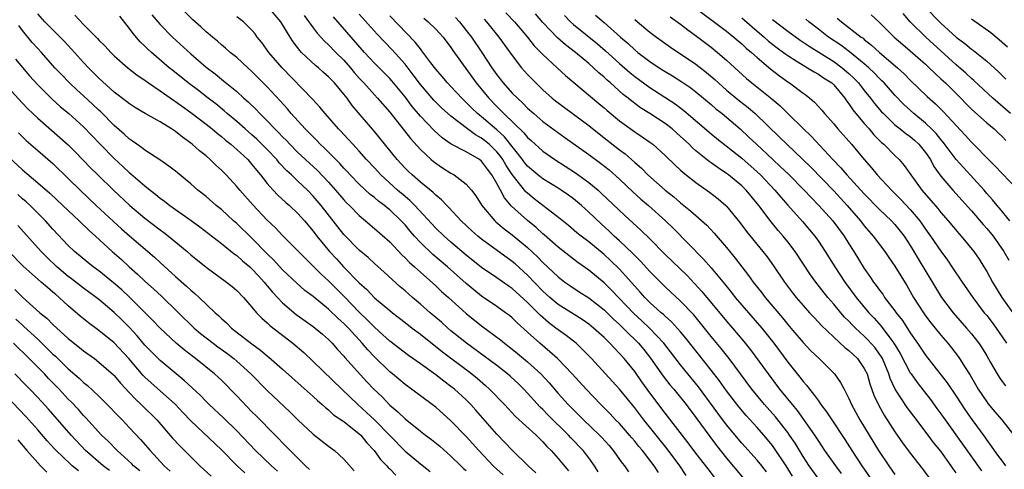
# Model space of a CAD drawing. Units: inches. Extents: x 2634000 to 2637000, y 1479000 to 1482000.
# Drawn here: x 2634671 to 2634799, y 1479117 to 1479175 of the extents above; entities that cross this region are included whole.
import ezdxf

# ---------------------------------------------------------------- set-up
doc = ezdxf.new("R2010")
doc.units = ezdxf.units.IN
doc.header["$MEASUREMENT"] = 0
doc.layers.add('LD26341479_2ft', color=6, linetype='Continuous')

msp = doc.modelspace()

# ---------------------------------------------------------------- linework, layer by layer
at = {"layer": 'LD26341479_2ft'}
for points, elevation in [([(2634754.11, 1479116.11), (2634753.56, 1479117), (2634753, 1479117.74), (2634752.01, 1479119), (2634751.54, 1479119.54), (2634751, 1479120.23), (2634750.64, 1479120.64), (2634750.34, 1479121), (2634749, 1479122.51), (2634748.51, 1479123), (2634747.78, 1479123.78), (2634746.56, 1479125), (2634744.68, 1479127), (2634742.84, 1479129), (2634740.9, 1479131), (2634739.91, 1479131.91), (2634738.62, 1479133), (2634737, 1479134.47), (2634735.66, 1479135.66), (2634735, 1479136.33), (2634734.63, 1479136.63), (2634734.14, 1479137), (2634733, 1479137.81), (2634731, 1479139.17), (2634729.98, 1479139.98), (2634729, 1479140.8), (2634726.55, 1479143), (2634724.62, 1479144.62), (2634723, 1479146.17), (2634722.24, 1479147), (2634721.66, 1479147.66), (2634721, 1479148.47), (2634720.51, 1479149), (2634719, 1479150.44), (2634718.68, 1479150.68), (2634718.3, 1479151), (2634717.55, 1479151.55), (2634717, 1479152.03), (2634716.44, 1479152.44), (2634715, 1479153.8), (2634713.82, 1479155), (2634713.43, 1479155.43), (2634713, 1479155.87), (2634712.47, 1479156.47), (2634710.49, 1479158.49), (2634709.92, 1479159), (2634709.47, 1479159.47), (2634707.94, 1479161), (2634706.14, 1479163), (2634705.62, 1479163.62), (2634704.67, 1479164.67), (2634703, 1479166.51), (2634701, 1479168.51), (2634700.44, 1479169), (2634699, 1479170.32), (2634698.15, 1479171), (2634697.55, 1479171.55), (2634697, 1479172), (2634696.48, 1479172.48), (2634695.82, 1479173), (2634695, 1479173.69), (2634694.33, 1479174.33), (2634693.26, 1479175.26), (2634691, 1479177.52)], 9230), ([(2634738.08, 1479116.08), (2634737.08, 1479117), (2634735, 1479119.05), (2634734.05, 1479120.06), (2634733, 1479121.13), (2634730.26, 1479124.26), (2634729.59, 1479125), (2634729, 1479125.6), (2634727.47, 1479127), (2634727, 1479127.38), (2634726.06, 1479128.06), (2634725, 1479128.9), (2634723, 1479130.34), (2634721.43, 1479131.43), (2634719, 1479133.27), (2634718.11, 1479134.11), (2634717, 1479135.09), (2634716.07, 1479136.07), (2634715, 1479137.08), (2634713.07, 1479139.07), (2634711, 1479141.15), (2634710.04, 1479142.04), (2634709, 1479143.09), (2634708.02, 1479144.02), (2634705, 1479147.09), (2634704.08, 1479148.08), (2634703, 1479149.09), (2634701.09, 1479151.09), (2634699.4, 1479153), (2634699, 1479153.49), (2634697.62, 1479155), (2634697, 1479155.63), (2634696.28, 1479156.28), (2634695.55, 1479157), (2634695, 1479157.47), (2634694.14, 1479158.14), (2634693.2, 1479159), (2634693, 1479159.15), (2634691.91, 1479159.91), (2634691, 1479160.66), (2634690.49, 1479161), (2634689, 1479161.93), (2634687.03, 1479163.03), (2634685.77, 1479163.77), (2634685, 1479164.26), (2634684.6, 1479164.6), (2634683, 1479165.82), (2634681, 1479167.63), (2634679.64, 1479169), (2634679, 1479169.68), (2634677.43, 1479171.43), (2634676.46, 1479172.46), (2634673.94, 1479175), (2634673, 1479176.05)], 9238), ([(2634761.83, 1479115), (2634760.59, 1479116.59), (2634759, 1479118.65), (2634758, 1479120), (2634755, 1479123.88), (2634753, 1479126.53), (2634751.95, 1479127.95), (2634751, 1479129.3), (2634749.61, 1479131), (2634749, 1479131.69), (2634748.35, 1479132.35), (2634747.76, 1479133), (2634747, 1479133.74), (2634745.63, 1479135), (2634745, 1479135.51), (2634744.12, 1479136.12), (2634741, 1479138.09), (2634739.91, 1479139), (2634739, 1479139.81), (2634737, 1479141.88), (2634735.37, 1479143.37), (2634735, 1479143.69), (2634731, 1479146.61), (2634730.52, 1479147), (2634729.71, 1479147.71), (2634728.34, 1479149), (2634726.74, 1479150.74), (2634726.46, 1479151), (2634725.76, 1479151.76), (2634725, 1479152.36), (2634724.69, 1479152.69), (2634723, 1479154.05), (2634721.91, 1479155), (2634721.44, 1479155.44), (2634721, 1479155.89), (2634719.97, 1479157), (2634717, 1479160.68), (2634714.08, 1479164.08), (2634713.42, 1479165), (2634713, 1479165.54), (2634711.78, 1479167), (2634711, 1479167.81), (2634710.36, 1479168.36), (2634709.67, 1479169), (2634709.3, 1479169.3), (2634707.49, 1479171), (2634707.25, 1479171.25), (2634706.37, 1479172.37), (2634705.98, 1479173), (2634704.79, 1479175), (2634703.05, 1479177)], 9226), ([(2634771.64, 1479115.64), (2634770.79, 1479117), (2634769.28, 1479119.28), (2634769, 1479119.64), (2634767.86, 1479121), (2634767, 1479121.99), (2634765.57, 1479123.57), (2634764.65, 1479124.65), (2634763, 1479126.78), (2634762.08, 1479128.08), (2634761, 1479129.48), (2634757.69, 1479133.69), (2634757, 1479134.49), (2634755.81, 1479135.81), (2634755, 1479136.53), (2634754.77, 1479136.77), (2634754.48, 1479137), (2634753, 1479138.34), (2634752.33, 1479139), (2634751.7, 1479139.7), (2634751, 1479140.45), (2634749.82, 1479141.82), (2634749, 1479142.69), (2634747.83, 1479143.83), (2634747, 1479144.58), (2634745, 1479146.25), (2634744.01, 1479147), (2634743.45, 1479147.45), (2634742.37, 1479148.37), (2634741.25, 1479149.25), (2634739, 1479150.98), (2634737.87, 1479151.87), (2634737, 1479152.59), (2634736.79, 1479152.79), (2634735, 1479155.05), (2634734.22, 1479156.22), (2634733.76, 1479157), (2634733.45, 1479157.45), (2634733, 1479158), (2634731.98, 1479159), (2634731, 1479159.81), (2634730.22, 1479160.22), (2634729.17, 1479161), (2634727, 1479162.67), (2634725.76, 1479163.76), (2634724.74, 1479164.74), (2634723, 1479166.79), (2634722.08, 1479168.08), (2634721, 1479169.44), (2634719.31, 1479171.31), (2634717.37, 1479173.37), (2634715, 1479176.01)], 9220), ([(2634734.18, 1479176.18), (2634735.3, 1479175), (2634737.01, 1479173), (2634737.87, 1479171.87), (2634738.73, 1479171), (2634739, 1479170.71), (2634740.89, 1479169), (2634741.98, 1479167.98), (2634746.33, 1479164.33), (2634747, 1479163.76), (2634747.39, 1479163.39), (2634749, 1479162.05), (2634751, 1479160.62), (2634751.99, 1479159.99), (2634753, 1479159.29), (2634753.39, 1479159), (2634755, 1479157.54), (2634756.28, 1479156.28), (2634757, 1479155.63), (2634757.32, 1479155.32), (2634759, 1479154), (2634760.76, 1479152.76), (2634761.89, 1479151.89), (2634762.9, 1479151), (2634763, 1479150.9), (2634764.76, 1479148.76), (2634765.61, 1479147.61), (2634767.73, 1479145), (2634768.29, 1479144.29), (2634769.13, 1479143.13), (2634770.58, 1479141), (2634771.61, 1479139.61), (2634772.1, 1479139), (2634773, 1479137.95), (2634773.85, 1479137), (2634774.4, 1479136.4), (2634775, 1479135.78), (2634775.37, 1479135.37), (2634777, 1479133.81), (2634778.46, 1479132.46), (2634779, 1479132.05), (2634779.53, 1479131.53), (2634780.11, 1479131), (2634781, 1479129.73), (2634781.37, 1479129), (2634781.73, 1479127.73), (2634782.25, 1479126.25), (2634782.88, 1479124.88), (2634783.6, 1479123.6), (2634784, 1479123), (2634785, 1479121.44), (2634786, 1479120), (2634787, 1479118.64), (2634788.62, 1479116.62), (2634789.8, 1479115)], 9210), ([(2634793, 1479116.1), (2634792.62, 1479116.62), (2634792.37, 1479117), (2634791, 1479118.92), (2634790.06, 1479120.06), (2634789.36, 1479121), (2634787.47, 1479123.47), (2634786.62, 1479124.62), (2634785.03, 1479127.03), (2634784.39, 1479128.39), (2634784.21, 1479129), (2634783.37, 1479131), (2634783.24, 1479131.24), (2634783, 1479131.59), (2634782.4, 1479132.4), (2634781.46, 1479133.46), (2634781, 1479133.93), (2634779.83, 1479135), (2634779.42, 1479135.42), (2634779, 1479135.88), (2634778.43, 1479136.43), (2634777.94, 1479137), (2634777, 1479138.13), (2634776.23, 1479139), (2634774.66, 1479141), (2634773.96, 1479141.96), (2634771.95, 1479145), (2634771, 1479146.26), (2634770.41, 1479147), (2634769.75, 1479147.75), (2634768.85, 1479148.85), (2634767.22, 1479151), (2634765.57, 1479153), (2634765, 1479153.56), (2634763.27, 1479155), (2634763, 1479155.2), (2634761.9, 1479155.9), (2634761, 1479156.57), (2634760.74, 1479156.74), (2634759, 1479158.16), (2634758.54, 1479158.54), (2634758.12, 1479159), (2634757, 1479160.03), (2634756.48, 1479160.48), (2634755.9, 1479161), (2634755, 1479161.71), (2634753, 1479163.03), (2634751.77, 1479163.77), (2634750.61, 1479164.61), (2634750.17, 1479165), (2634749.51, 1479165.51), (2634747.86, 1479167), (2634747.39, 1479167.39), (2634747, 1479167.77), (2634746.32, 1479168.32), (2634745.63, 1479169), (2634745, 1479169.55), (2634743.26, 1479171), (2634741.97, 1479171.97), (2634740.9, 1479172.9), (2634739, 1479174.89), (2634738.02, 1479176.02)], 9208), ([(2634758.88, 1479176.88), (2634763, 1479173.78), (2634763.96, 1479173), (2634764.51, 1479172.51), (2634765, 1479172.11), (2634765.57, 1479171.57), (2634766.25, 1479171), (2634767, 1479170.31), (2634768.8, 1479168.8), (2634769.93, 1479167.93), (2634771, 1479167.15), (2634771.24, 1479167), (2634773, 1479165.66), (2634773.39, 1479165.39), (2634773.88, 1479165), (2634774.49, 1479164.49), (2634775.45, 1479163.45), (2634775.82, 1479163), (2634777, 1479161.67), (2634777.56, 1479161), (2634779.34, 1479159), (2634780.99, 1479157), (2634781.93, 1479155.93), (2634782.67, 1479155), (2634784.54, 1479153), (2634785.79, 1479151.79), (2634787, 1479150.49), (2634788.24, 1479149), (2634789, 1479147.91), (2634789.67, 1479147), (2634791, 1479145.03), (2634791.85, 1479143.85), (2634792.44, 1479143), (2634793.78, 1479141), (2634795.16, 1479139), (2634796.68, 1479137), (2634797, 1479136.62), (2634797.7, 1479135.7), (2634798.54, 1479134.54), (2634799.59, 1479133)], 9198), ([(2634800.12, 1479163), (2634797.8, 1479165), (2634795.31, 1479167.31), (2634795, 1479167.57), (2634794.28, 1479168.28), (2634793, 1479169.38), (2634791, 1479171.18), (2634789.06, 1479173), (2634787.01, 1479175.01), (2634786.06, 1479176.06)], 9186), ([(2634788.93, 1479176.93), (2634791, 1479174.8), (2634793, 1479172.98), (2634794.14, 1479172.14), (2634795, 1479171.43), (2634795.25, 1479171.25), (2634797, 1479169.84), (2634798.49, 1479168.49), (2634799.5, 1479167.5)], 9184), ([(2634677.85, 1479175.85), (2634679, 1479174.62), (2634680.82, 1479172.82), (2634681, 1479172.6), (2634681.81, 1479171.81), (2634682.54, 1479171), (2634683, 1479170.55), (2634684.77, 1479169), (2634686.02, 1479168.02), (2634687, 1479167.37), (2634687.5, 1479167), (2634689, 1479165.99), (2634690.75, 1479164.75), (2634691, 1479164.6), (2634691.91, 1479163.91), (2634693, 1479163.16), (2634695, 1479161.63), (2634695.8, 1479161), (2634696.44, 1479160.44), (2634697, 1479160.02), (2634697.54, 1479159.54), (2634698.23, 1479159), (2634699, 1479158.32), (2634700.44, 1479157), (2634701, 1479156.37), (2634701.6, 1479155.6), (2634702.13, 1479155), (2634703, 1479153.89), (2634703.78, 1479153), (2634704.37, 1479152.37), (2634705.41, 1479151.41), (2634705.89, 1479151), (2634707, 1479149.97), (2634707.87, 1479149), (2634709, 1479147.66), (2634709.49, 1479147), (2634711.14, 1479145), (2634712.02, 1479144.02), (2634712.97, 1479143), (2634715, 1479140.92), (2634716.01, 1479140.01), (2634717, 1479138.94), (2634719, 1479137.27), (2634719.34, 1479137), (2634721, 1479135.73), (2634721.93, 1479135), (2634723, 1479134.2), (2634725.88, 1479131.88), (2634729.31, 1479129.31), (2634729.72, 1479129), (2634730.43, 1479128.43), (2634731.5, 1479127.5), (2634732.05, 1479127), (2634733.97, 1479125), (2634735.44, 1479123.44), (2634738.12, 1479121), (2634738.56, 1479120.56), (2634739, 1479120.15), (2634739.54, 1479119.54), (2634740.07, 1479119), (2634741, 1479117.95), (2634741.42, 1479117.42), (2634742.35, 1479116.35)], 9236), ([(2634746.23, 1479116.23), (2634745.74, 1479117), (2634745, 1479118.04), (2634744.27, 1479119), (2634742.67, 1479120.67), (2634742.37, 1479121), (2634739.66, 1479123.66), (2634739, 1479124.35), (2634738.66, 1479124.66), (2634737, 1479126.51), (2634736.53, 1479127), (2634735.76, 1479127.76), (2634734.72, 1479128.72), (2634734.4, 1479129), (2634733, 1479130.1), (2634731.34, 1479131.34), (2634729.03, 1479133), (2634727, 1479134.64), (2634726.57, 1479135), (2634725.75, 1479135.75), (2634724.28, 1479137), (2634723, 1479138.13), (2634721.97, 1479139), (2634721, 1479139.87), (2634720.38, 1479140.38), (2634718.29, 1479142.29), (2634717, 1479143.44), (2634716.19, 1479144.19), (2634715, 1479145.16), (2634713, 1479147.2), (2634710.05, 1479151), (2634709, 1479152.24), (2634708.24, 1479153), (2634707, 1479154.19), (2634706.15, 1479155), (2634705.54, 1479155.54), (2634704.57, 1479156.57), (2634704.24, 1479157), (2634703, 1479158.31), (2634701.65, 1479159.65), (2634701, 1479160.23), (2634700.1, 1479161), (2634699, 1479161.97), (2634697.76, 1479163), (2634697.36, 1479163.36), (2634696.26, 1479164.26), (2634695.29, 1479165), (2634694.01, 1479166.01), (2634692.68, 1479167), (2634690.64, 1479168.64), (2634690.19, 1479169), (2634687.85, 1479171), (2634687.4, 1479171.4), (2634687, 1479171.83), (2634686.39, 1479172.39), (2634685.46, 1479173.46), (2634685, 1479174.13), (2634683.72, 1479175.72)], 9234), ([(2634687.9, 1479175.9), (2634688.68, 1479175), (2634689, 1479174.63), (2634690.61, 1479173), (2634693, 1479170.79), (2634695, 1479169.08), (2634696.18, 1479168.18), (2634697, 1479167.51), (2634697.29, 1479167.29), (2634699, 1479165.87), (2634699.95, 1479165), (2634700.52, 1479164.52), (2634701.53, 1479163.53), (2634702.03, 1479163), (2634703, 1479162.07), (2634704, 1479161), (2634704.51, 1479160.51), (2634705, 1479159.97), (2634705.49, 1479159.49), (2634705.93, 1479159), (2634707, 1479157.94), (2634709.56, 1479155.56), (2634711, 1479154.03), (2634711.93, 1479153), (2634713, 1479151.75), (2634713.36, 1479151.36), (2634713.74, 1479151), (2634715, 1479149.68), (2634715.83, 1479149), (2634717, 1479148.01), (2634719, 1479146.25), (2634720.57, 1479144.57), (2634721, 1479144.18), (2634721.57, 1479143.57), (2634722.22, 1479143), (2634723, 1479142.28), (2634725, 1479140.52), (2634725.78, 1479139.78), (2634726.67, 1479139), (2634729, 1479136.9), (2634731, 1479135.27), (2634733.45, 1479133.45), (2634733.99, 1479133), (2634734.57, 1479132.57), (2634735.69, 1479131.69), (2634737, 1479130.6), (2634738.73, 1479129), (2634739.82, 1479127.82), (2634741, 1479126.45), (2634742.32, 1479125), (2634743, 1479124.31), (2634743.67, 1479123.67), (2634744.32, 1479123), (2634746.42, 1479121), (2634746.7, 1479120.7), (2634747.65, 1479119.65), (2634748.21, 1479119), (2634749.36, 1479117.36), (2634749.66, 1479117), (2634750.2, 1479116.2)], 9232), ([(2634757.74, 1479115.74), (2634756.88, 1479117), (2634755.23, 1479119.23), (2634752.2, 1479123), (2634751, 1479124.59), (2634749, 1479127.03), (2634745.37, 1479131), (2634744.2, 1479132.2), (2634743.34, 1479133), (2634743, 1479133.27), (2634742.03, 1479134.03), (2634741, 1479134.76), (2634740.71, 1479135), (2634739.73, 1479135.73), (2634738.66, 1479136.66), (2634738.35, 1479137), (2634737, 1479138.34), (2634735, 1479140.15), (2634734.49, 1479140.49), (2634733, 1479141.55), (2634731, 1479142.92), (2634729, 1479144.53), (2634727, 1479146.21), (2634726.09, 1479147), (2634725, 1479148.05), (2634722.26, 1479151), (2634721.64, 1479151.64), (2634721, 1479152.16), (2634720.01, 1479153), (2634717.82, 1479155), (2634717, 1479155.91), (2634715.98, 1479157), (2634715, 1479158.11), (2634714.17, 1479159), (2634713.62, 1479159.62), (2634713, 1479160.26), (2634712.65, 1479160.65), (2634712.3, 1479161), (2634710.56, 1479163), (2634709.86, 1479163.86), (2634708.9, 1479164.9), (2634704.94, 1479169), (2634703.19, 1479171), (2634702.28, 1479172.28), (2634701.68, 1479173), (2634701.4, 1479173.4), (2634701, 1479173.89), (2634699.88, 1479175), (2634699, 1479175.65)], 9228), ([(2634707.81, 1479175.81), (2634709, 1479174.19), (2634709.51, 1479173.51), (2634710.48, 1479172.47), (2634711, 1479172), (2634711.97, 1479171), (2634713, 1479169.98), (2634713.85, 1479169), (2634714.37, 1479168.37), (2634715, 1479167.65), (2634715.6, 1479167), (2634717, 1479165.44), (2634717.42, 1479165), (2634719, 1479163.17), (2634721.73, 1479159.73), (2634723, 1479158.33), (2634724.42, 1479157), (2634724.73, 1479156.73), (2634725, 1479156.52), (2634725.91, 1479155.91), (2634727, 1479155.23), (2634727.42, 1479155), (2634729, 1479153.79), (2634729.68, 1479153), (2634730.26, 1479152.26), (2634731.05, 1479151), (2634732.72, 1479149), (2634732.87, 1479148.87), (2634733.95, 1479147.95), (2634735, 1479147.17), (2634737, 1479145.53), (2634738.3, 1479144.3), (2634739, 1479143.57), (2634741, 1479141.68), (2634741.89, 1479141), (2634742.54, 1479140.54), (2634743.74, 1479139.74), (2634745, 1479138.92), (2634747, 1479137.36), (2634748.2, 1479136.2), (2634749, 1479135.48), (2634749.49, 1479135), (2634750.23, 1479134.23), (2634751, 1479133.51), (2634751.51, 1479133), (2634752.18, 1479132.18), (2634753.06, 1479131.06), (2634754.71, 1479128.71), (2634755.6, 1479127.6), (2634756.1, 1479127), (2634757.73, 1479125), (2634759, 1479123.31), (2634760.81, 1479120.81), (2634761.67, 1479119.67), (2634763, 1479118), (2634765.54, 1479115)], 9224), ([(2634768.21, 1479116.21), (2634767.61, 1479117), (2634767, 1479117.74), (2634765, 1479119.96), (2634763, 1479122.36), (2634761.86, 1479123.86), (2634759.32, 1479127.33), (2634757.94, 1479129), (2634757, 1479130.18), (2634754.83, 1479133), (2634753, 1479134.93), (2634751.94, 1479135.95), (2634750.9, 1479136.9), (2634747.96, 1479139.96), (2634747, 1479140.9), (2634745, 1479142.55), (2634743.57, 1479143.57), (2634743, 1479144), (2634741, 1479145.55), (2634739.17, 1479147.17), (2634739, 1479147.31), (2634738.12, 1479148.12), (2634737, 1479149.03), (2634734.92, 1479150.92), (2634734, 1479152), (2634733.48, 1479153), (2634733, 1479153.88), (2634732.34, 1479155), (2634731.75, 1479155.75), (2634731, 1479156.78), (2634730.71, 1479157), (2634729, 1479157.99), (2634727.03, 1479159.03), (2634725.85, 1479159.85), (2634724.8, 1479160.8), (2634723, 1479162.66), (2634721.92, 1479163.92), (2634721, 1479165.19), (2634719.28, 1479167.28), (2634719, 1479167.59), (2634717, 1479169.57), (2634715.71, 1479171), (2634711.65, 1479175.65)], 9222), ([(2634776.7, 1479113), (2634773.81, 1479117), (2634773, 1479118.22), (2634771.95, 1479119.95), (2634771.24, 1479121), (2634771, 1479121.34), (2634769.39, 1479123.39), (2634767.98, 1479125), (2634766.32, 1479127), (2634763.34, 1479131), (2634762.31, 1479132.31), (2634761, 1479133.9), (2634759.62, 1479135.62), (2634758.71, 1479136.71), (2634757, 1479138.52), (2634755, 1479140.38), (2634754.36, 1479141), (2634753, 1479142.37), (2634751.75, 1479143.75), (2634751, 1479144.48), (2634750.75, 1479144.75), (2634749, 1479146.39), (2634748.32, 1479147), (2634747.65, 1479147.65), (2634746.6, 1479148.6), (2634745, 1479150.15), (2634744.05, 1479151), (2634743, 1479151.88), (2634742.35, 1479152.35), (2634741.4, 1479153), (2634741, 1479153.25), (2634739, 1479154.47), (2634738.34, 1479155), (2634737, 1479156.14), (2634736.62, 1479156.62), (2634736.34, 1479157), (2634733.98, 1479159.98), (2634733, 1479160.87), (2634731, 1479162.58), (2634730.47, 1479163), (2634729.72, 1479163.72), (2634729, 1479164.47), (2634728.43, 1479165), (2634727, 1479166.54), (2634726.55, 1479167), (2634725.84, 1479167.84), (2634725, 1479168.8), (2634724.37, 1479169.63), (2634723.21, 1479171.21), (2634723, 1479171.45), (2634722.33, 1479172.33), (2634719, 1479175.78)], 9218), ([(2634723.45, 1479175.45), (2634724, 1479175), (2634725, 1479174.03), (2634725.96, 1479173), (2634727, 1479171.65), (2634727.26, 1479171.26), (2634730.3, 1479167), (2634731.93, 1479165), (2634733, 1479163.91), (2634733.47, 1479163.47), (2634733.91, 1479163), (2634736.5, 1479160.5), (2634737, 1479159.86), (2634737.47, 1479159.47), (2634739, 1479158.08), (2634740.58, 1479157), (2634743.28, 1479155.28), (2634745, 1479154.02), (2634746.21, 1479153), (2634746.63, 1479152.63), (2634749.7, 1479149.7), (2634751.8, 1479147.8), (2634753, 1479146.63), (2634755, 1479144.6), (2634757.84, 1479141.84), (2634758.82, 1479140.82), (2634759.77, 1479139.77), (2634763, 1479135.88), (2634763.77, 1479135), (2634765.25, 1479133.25), (2634766.13, 1479132.13), (2634768.42, 1479129), (2634769.94, 1479127), (2634771.56, 1479125), (2634772.22, 1479124.22), (2634773.06, 1479123.06), (2634774.5, 1479121), (2634775, 1479120.21), (2634775.82, 1479119), (2634777.23, 1479117), (2634777.98, 1479115.98)], 9216), ([(2634727.58, 1479175.57), (2634728.1, 1479175), (2634729, 1479173.87), (2634729.68, 1479173), (2634731.05, 1479171), (2634732.35, 1479169), (2634733, 1479168.07), (2634733.82, 1479167), (2634735, 1479165.68), (2634735.67, 1479165), (2634736.37, 1479164.37), (2634737, 1479163.72), (2634737.81, 1479163), (2634739, 1479161.98), (2634741.89, 1479159.89), (2634745, 1479157.66), (2634746.54, 1479156.54), (2634747.65, 1479155.65), (2634749, 1479154.46), (2634750.78, 1479152.78), (2634751.82, 1479151.82), (2634752.79, 1479151), (2634755.01, 1479149), (2634756.02, 1479148.02), (2634760.01, 1479144.01), (2634761, 1479142.86), (2634762.75, 1479140.75), (2634763.64, 1479139.64), (2634764.13, 1479139), (2634765, 1479137.98), (2634767.6, 1479135), (2634769.16, 1479133), (2634771, 1479130.52), (2634772.57, 1479128.57), (2634773, 1479128), (2634773.48, 1479127.48), (2634773.84, 1479127), (2634774.38, 1479126.38), (2634775, 1479125.47), (2634775.34, 1479125), (2634776.07, 1479124.07), (2634776.75, 1479123), (2634778.45, 1479120.45), (2634779.37, 1479119), (2634780.69, 1479117), (2634782.05, 1479115)], 9214), ([(2634731.33, 1479175.33), (2634731.64, 1479175), (2634733.27, 1479173), (2634735, 1479170.57), (2634736.2, 1479169), (2634737, 1479168.09), (2634738.07, 1479167), (2634739, 1479166.11), (2634740.24, 1479165), (2634740.66, 1479164.66), (2634745, 1479161.43), (2634746.34, 1479160.34), (2634749, 1479158.28), (2634749.75, 1479157.75), (2634751, 1479156.62), (2634751.88, 1479155.88), (2634752.72, 1479155), (2634754.98, 1479153), (2634756.12, 1479152.12), (2634757, 1479151.36), (2634758.31, 1479150.31), (2634760.42, 1479148.42), (2634761.39, 1479147.39), (2634763, 1479145.5), (2634764.13, 1479144.13), (2634765.87, 1479141.87), (2634766.48, 1479141), (2634767.6, 1479139.6), (2634768.04, 1479139), (2634770.32, 1479136.32), (2634771, 1479135.48), (2634771.42, 1479135), (2634773, 1479133.12), (2634774.03, 1479132.03), (2634775.11, 1479131), (2634777, 1479129.12), (2634777.11, 1479129), (2634777.89, 1479127.89), (2634778.35, 1479127), (2634779, 1479125.78), (2634779.34, 1479125), (2634780.43, 1479123), (2634781.62, 1479121), (2634782.86, 1479119), (2634784.2, 1479117), (2634785, 1479115.85)], 9212), ([(2634741.82, 1479175.82), (2634742.62, 1479175), (2634743, 1479174.66), (2634746.13, 1479172.13), (2634747.2, 1479171.2), (2634749, 1479169.55), (2634750.37, 1479168.37), (2634751, 1479167.85), (2634753, 1479166.41), (2634756.29, 1479164.28), (2634757.42, 1479163.42), (2634761, 1479160.35), (2634761.74, 1479159.74), (2634765, 1479157.17), (2634767, 1479155.41), (2634767.44, 1479155), (2634769.33, 1479153), (2634770.08, 1479152.08), (2634771, 1479151.04), (2634772.92, 1479148.92), (2634773.84, 1479147.84), (2634774.52, 1479147), (2634775, 1479146.33), (2634775.9, 1479145), (2634777.17, 1479143), (2634778.46, 1479141), (2634779.93, 1479139), (2634781.59, 1479137), (2634782.28, 1479136.28), (2634783.22, 1479135.22), (2634784.47, 1479133.53), (2634784.88, 1479133), (2634785.67, 1479131.67), (2634787, 1479129.16), (2634787.11, 1479129), (2634787.9, 1479127.9), (2634789.65, 1479125.65), (2634790.49, 1479124.49), (2634791, 1479123.8), (2634791.55, 1479123), (2634793.84, 1479119.84), (2634796.33, 1479116.33)], 9206), ([(2634745.86, 1479175.86), (2634747, 1479174.9), (2634749.15, 1479173), (2634750.15, 1479172.15), (2634751, 1479171.35), (2634751.43, 1479171), (2634753, 1479169.82), (2634754.21, 1479169), (2634755, 1479168.5), (2634755.94, 1479167.94), (2634757.17, 1479167.17), (2634758.35, 1479166.35), (2634759, 1479165.86), (2634761, 1479164.17), (2634761.62, 1479163.62), (2634762.42, 1479163), (2634764.78, 1479161), (2634765.93, 1479159.93), (2634766.9, 1479159), (2634769.04, 1479157), (2634770.07, 1479156.07), (2634771.09, 1479155.09), (2634773.15, 1479153), (2634774.04, 1479152.04), (2634775.08, 1479151), (2634776.87, 1479149), (2634778.35, 1479147), (2634779, 1479145.98), (2634779.65, 1479145), (2634781, 1479142.79), (2634781.74, 1479141.74), (2634782.21, 1479141), (2634782.56, 1479140.56), (2634783, 1479139.93), (2634783.4, 1479139.4), (2634783.66, 1479139), (2634785, 1479137.23), (2634785.16, 1479137), (2634785.97, 1479135.97), (2634787, 1479134.35), (2634787.95, 1479133), (2634789, 1479131.44), (2634790.08, 1479130.08), (2634791.82, 1479127.82), (2634793, 1479126.08), (2634794.21, 1479124.21), (2634795.03, 1479123.03), (2634796.73, 1479120.73), (2634797, 1479120.34), (2634797.57, 1479119.57), (2634797.96, 1479119), (2634798.41, 1479118.41), (2634799, 1479117.6), (2634799.47, 1479117)], 9204), ([(2634751, 1479175.29), (2634751.37, 1479175), (2634753, 1479173.66), (2634753.87, 1479173), (2634755.69, 1479171.69), (2634759, 1479169.44), (2634760.38, 1479168.38), (2634761.46, 1479167.46), (2634761.93, 1479167), (2634763, 1479166.06), (2634764.68, 1479164.68), (2634765.81, 1479163.81), (2634766.74, 1479163), (2634769.94, 1479159.94), (2634770.87, 1479159), (2634774.02, 1479156.01), (2634777, 1479152.92), (2634778.77, 1479151), (2634780.49, 1479149), (2634781, 1479148.33), (2634782.16, 1479147), (2634783.67, 1479145), (2634784.2, 1479144.2), (2634785, 1479143.06), (2634786.54, 1479140.54), (2634787.45, 1479139), (2634788.73, 1479137), (2634789, 1479136.61), (2634789.69, 1479135.69), (2634791, 1479134.06), (2634791.9, 1479133), (2634792.39, 1479132.39), (2634793.26, 1479131.26), (2634793.44, 1479131), (2634794.16, 1479129.84), (2634794.82, 1479128.82), (2634795.88, 1479127), (2634797, 1479125.35), (2634797.15, 1479125.15), (2634798.07, 1479124.07), (2634798.95, 1479123), (2634800.53, 1479121)], 9202), ([(2634755.64, 1479175.64), (2634757, 1479174.67), (2634757.94, 1479173.94), (2634759.25, 1479173), (2634761, 1479171.66), (2634761.84, 1479171), (2634763, 1479170), (2634765.6, 1479167.6), (2634766.32, 1479167), (2634768.92, 1479164.92), (2634770.01, 1479164.01), (2634771.03, 1479163.03), (2634773.06, 1479161), (2634774.05, 1479160.05), (2634776.91, 1479157), (2634777.94, 1479155.94), (2634778.73, 1479155), (2634781, 1479152.51), (2634783, 1479150.47), (2634784.55, 1479149), (2634785, 1479148.51), (2634786.19, 1479147), (2634787, 1479145.78), (2634787.48, 1479145), (2634788.04, 1479144.04), (2634790.29, 1479140.29), (2634791.09, 1479139), (2634792.6, 1479137), (2634794.35, 1479135), (2634795, 1479134.24), (2634795.97, 1479133), (2634796.38, 1479132.38), (2634797, 1479131.36), (2634797.51, 1479130.49), (2634798.35, 1479129), (2634798.6, 1479128.6), (2634799, 1479128.03), (2634799.44, 1479127.44)], 9200), ([(2634765, 1479175.52), (2634766.33, 1479174.33), (2634767.9, 1479173), (2634768.48, 1479172.48), (2634769.6, 1479171.6), (2634770.44, 1479171), (2634770.75, 1479170.75), (2634771, 1479170.58), (2634772.1, 1479169.9), (2634773, 1479169.32), (2634773.58, 1479169), (2634774.45, 1479168.45), (2634775, 1479168.15), (2634775.67, 1479167.67), (2634776.74, 1479167), (2634777, 1479166.76), (2634778.47, 1479165), (2634778.68, 1479164.68), (2634779, 1479164.29), (2634779.51, 1479163.51), (2634781, 1479161.72), (2634781.64, 1479161), (2634782.25, 1479160.25), (2634783.25, 1479159.25), (2634783.56, 1479159), (2634785, 1479157.52), (2634785.54, 1479157), (2634786.22, 1479156.22), (2634788.52, 1479153), (2634790.59, 1479150.59), (2634791, 1479150.07), (2634791.95, 1479149), (2634793.34, 1479147.34), (2634793.66, 1479147), (2634795.29, 1479145), (2634795.99, 1479143.99), (2634796.62, 1479143), (2634797, 1479142.37), (2634797.75, 1479141), (2634798.99, 1479139), (2634800.4, 1479137)], 9196), ([(2634769, 1479175.28), (2634771, 1479173.75), (2634772.6, 1479172.6), (2634773, 1479172.34), (2634773.79, 1479171.79), (2634777, 1479169.81), (2634778.13, 1479169), (2634779, 1479168.25), (2634779.64, 1479167.64), (2634780.23, 1479167), (2634781, 1479166.01), (2634781.83, 1479165), (2634782.34, 1479164.34), (2634783.25, 1479163.25), (2634783.49, 1479163), (2634785, 1479161.55), (2634785.7, 1479161), (2634786.41, 1479160.41), (2634787, 1479160), (2634787.54, 1479159.54), (2634788.12, 1479159), (2634789, 1479157.92), (2634789.63, 1479157), (2634790.1, 1479156.1), (2634791, 1479154.84), (2634792.58, 1479153), (2634795, 1479150.29), (2634796.52, 1479148.52), (2634797, 1479147.99), (2634797.46, 1479147.46), (2634797.82, 1479147), (2634799.25, 1479145), (2634799.87, 1479143.87)], 9194), ([(2634800, 1479149), (2634798.67, 1479150.67), (2634798.37, 1479151), (2634797.75, 1479151.75), (2634797, 1479152.58), (2634796.65, 1479153), (2634793.95, 1479155.95), (2634793, 1479157.02), (2634791.29, 1479159.29), (2634791, 1479159.62), (2634790.39, 1479160.39), (2634789.78, 1479161), (2634789, 1479161.76), (2634787.46, 1479163), (2634786.17, 1479164.17), (2634785, 1479165.4), (2634783.59, 1479167), (2634783.3, 1479167.3), (2634783, 1479167.57), (2634782.31, 1479168.31), (2634781.58, 1479169), (2634781, 1479169.5), (2634779.07, 1479171.07), (2634777.93, 1479171.93), (2634776.32, 1479173), (2634775, 1479174.04), (2634773.74, 1479175), (2634773.35, 1479175.35)], 9192), ([(2634777.47, 1479175.47), (2634778.01, 1479175), (2634780.6, 1479173), (2634780.84, 1479172.84), (2634781, 1479172.7), (2634781.96, 1479171.96), (2634782.98, 1479171), (2634785.34, 1479169), (2634786.21, 1479168.21), (2634787, 1479167.38), (2634789.22, 1479165.22), (2634790.29, 1479164.29), (2634791.29, 1479163.29), (2634793, 1479161.44), (2634794.19, 1479160.19), (2634795, 1479159.27), (2634795.28, 1479159), (2634797.21, 1479157), (2634798.12, 1479156.12), (2634799, 1479155.18), (2634801, 1479153.1)], 9190), ([(2634781.89, 1479175.89), (2634782.94, 1479174.94), (2634784.9, 1479173), (2634786.02, 1479172.02), (2634787, 1479171.2), (2634789, 1479169.44), (2634789.47, 1479169), (2634790.24, 1479168.24), (2634791, 1479167.56), (2634791.59, 1479167), (2634793.6, 1479165), (2634794.29, 1479164.29), (2634795, 1479163.59), (2634797, 1479161.81), (2634797.96, 1479161), (2634798.48, 1479160.48), (2634799, 1479160.01), (2634799.5, 1479159.5)], 9188), ([(2634799.7, 1479171.69), (2634798.63, 1479172.63), (2634797.52, 1479173.53), (2634795, 1479175.32)], 9182), ([(2634733.83, 1479115.83), (2634733, 1479116.56), (2634732.52, 1479117), (2634730.65, 1479119), (2634729, 1479120.85), (2634727, 1479122.89), (2634725, 1479124.65), (2634724.55, 1479125), (2634721.86, 1479127), (2634721, 1479127.61), (2634719.34, 1479129), (2634719, 1479129.27), (2634717, 1479131.22), (2634716.13, 1479132.13), (2634715.4, 1479133), (2634713.59, 1479135), (2634713, 1479135.61), (2634712.26, 1479136.26), (2634711, 1479137.48), (2634709, 1479139.11), (2634707.92, 1479139.92), (2634706.85, 1479140.85), (2634705, 1479142.6), (2634703.86, 1479143.86), (2634703, 1479144.7), (2634701, 1479146.73), (2634699, 1479148.66), (2634698.6, 1479149), (2634697, 1479150.46), (2634696.33, 1479151), (2634695, 1479152.16), (2634693.93, 1479153), (2634693, 1479153.82), (2634691, 1479155.48), (2634690.15, 1479156.15), (2634688.96, 1479156.96), (2634687, 1479158.23), (2634686.58, 1479158.58), (2634685.96, 1479159), (2634685.41, 1479159.41), (2634685, 1479159.66), (2634684.31, 1479160.31), (2634683, 1479161.44), (2634681.24, 1479163.24), (2634681, 1479163.45), (2634680.21, 1479164.21), (2634679, 1479165.32), (2634678.11, 1479166.11), (2634677.15, 1479167), (2634676.1, 1479168.1), (2634675.26, 1479169), (2634673.48, 1479171), (2634673, 1479171.49), (2634672.29, 1479172.29), (2634671, 1479173.86), (2634670.53, 1479174.53)], 9240), ([(2634670.12, 1479170.12), (2634671, 1479169.03), (2634671.94, 1479167.94), (2634673, 1479166.77), (2634674.89, 1479164.89), (2634675.95, 1479163.95), (2634677.08, 1479163), (2634679, 1479161.26), (2634681.15, 1479159), (2634683, 1479157.12), (2634684.11, 1479156.11), (2634685, 1479155.26), (2634685.15, 1479155.15), (2634687, 1479153.55), (2634687.7, 1479153), (2634688.44, 1479152.44), (2634689, 1479151.97), (2634689.56, 1479151.56), (2634690.27, 1479151), (2634693.05, 1479149.05), (2634694.2, 1479148.2), (2634697, 1479146.04), (2634698.69, 1479144.69), (2634699, 1479144.48), (2634699.77, 1479143.77), (2634700.71, 1479143), (2634701, 1479142.74), (2634701.83, 1479141.82), (2634702.59, 1479141), (2634702.77, 1479140.77), (2634703, 1479140.51), (2634703.67, 1479139.67), (2634705, 1479138.27), (2634706.77, 1479136.77), (2634707.93, 1479135.93), (2634709, 1479135.2), (2634709.26, 1479135), (2634710.2, 1479134.2), (2634711, 1479133.51), (2634711.49, 1479133), (2634712.19, 1479132.19), (2634713, 1479131.33), (2634713.14, 1479131.14), (2634715.99, 1479127.99), (2634716.93, 1479127), (2634717.99, 1479125.99), (2634719, 1479124.93), (2634720.07, 1479124.07), (2634721, 1479123.14), (2634723, 1479121.53), (2634723.68, 1479121), (2634724.44, 1479120.44), (2634725.55, 1479119.55), (2634727, 1479118.28), (2634728.28, 1479117), (2634728.65, 1479116.65), (2634729, 1479116.37)], 9242), ([(2634668.58, 1479167), (2634671, 1479164.37), (2634671.68, 1479163.68), (2634673, 1479162.42), (2634675.9, 1479159.9), (2634677, 1479158.91), (2634677.95, 1479157.95), (2634679.92, 1479155.92), (2634680.85, 1479155), (2634682.91, 1479153), (2634685.05, 1479151), (2634687, 1479149.34), (2634689, 1479147.81), (2634689.48, 1479147.48), (2634690.1, 1479147), (2634692.51, 1479145), (2634693, 1479144.57), (2634695, 1479142.94), (2634697.68, 1479141), (2634698.42, 1479140.42), (2634699, 1479139.9), (2634699.87, 1479139), (2634701, 1479137.71), (2634701.59, 1479137), (2634702.28, 1479136.28), (2634703, 1479135.67), (2634703.34, 1479135.34), (2634706.33, 1479133), (2634707.78, 1479131.78), (2634709, 1479130.63), (2634712.72, 1479127), (2634714.83, 1479125), (2634715.98, 1479123.98), (2634717, 1479123), (2634719, 1479120.94), (2634721, 1479118.92), (2634723, 1479117.27), (2634724.27, 1479116.27)], 9244), ([(2634670.49, 1479160.49), (2634671, 1479159.97), (2634671.5, 1479159.5), (2634673, 1479158.18), (2634675, 1479156.47), (2634677, 1479154.53), (2634678.53, 1479153), (2634680.66, 1479151), (2634682.92, 1479148.92), (2634683.97, 1479147.97), (2634685, 1479147.06), (2634688.25, 1479144.25), (2634689, 1479143.54), (2634691, 1479141.73), (2634692.46, 1479140.46), (2634693, 1479139.94), (2634693.52, 1479139.52), (2634694.09, 1479139), (2634696.19, 1479137), (2634696.63, 1479136.63), (2634697, 1479136.25), (2634697.66, 1479135.66), (2634698.31, 1479135), (2634701, 1479132.92), (2634702.12, 1479132.12), (2634703, 1479131.37), (2634703.21, 1479131.21), (2634705, 1479129.62), (2634707.43, 1479127.43), (2634709, 1479126.05), (2634709.54, 1479125.54), (2634710.18, 1479125), (2634710.6, 1479124.6), (2634711, 1479124.3), (2634711.67, 1479123.67), (2634713, 1479122.77), (2634715, 1479121.19), (2634715.2, 1479121), (2634716.01, 1479120.01), (2634716.96, 1479119), (2634717.81, 1479117.81), (2634718.62, 1479117), (2634718.79, 1479116.79), (2634719, 1479116.61), (2634719.8, 1479115.8)], 9246), ([(2634669.26, 1479157.26), (2634671, 1479155.66), (2634673, 1479153.98), (2634674.59, 1479152.59), (2634676.3, 1479151), (2634677.68, 1479149.68), (2634678.43, 1479149), (2634679.72, 1479147.72), (2634680.54, 1479147), (2634682.73, 1479145), (2634683.94, 1479143.94), (2634684.95, 1479143), (2634686.04, 1479142.04), (2634687, 1479141.13), (2634688.12, 1479140.12), (2634689.16, 1479139.16), (2634693.45, 1479135), (2634694.28, 1479134.28), (2634695.91, 1479133), (2634696.53, 1479132.53), (2634697.7, 1479131.7), (2634698.61, 1479131), (2634699, 1479130.67), (2634700.84, 1479129), (2634703, 1479126.83), (2634706, 1479124), (2634707, 1479123.02), (2634709, 1479121.14), (2634711, 1479119.58), (2634711.79, 1479119), (2634713, 1479117.86), (2634714.33, 1479116.33)], 9248), ([(2634708.52, 1479116.52), (2634708, 1479117), (2634705.98, 1479119), (2634705.5, 1479119.5), (2634705, 1479119.99), (2634704.51, 1479120.51), (2634704.01, 1479121), (2634701.54, 1479123.54), (2634701, 1479124.07), (2634699, 1479126.16), (2634697, 1479128.18), (2634696.58, 1479128.58), (2634696.12, 1479129), (2634693.62, 1479131), (2634693.26, 1479131.26), (2634692.13, 1479132.13), (2634691.08, 1479133), (2634689, 1479134.97), (2634688.02, 1479136.02), (2634687.06, 1479137), (2634685.04, 1479139), (2634683.99, 1479139.99), (2634682.92, 1479140.92), (2634681, 1479142.46), (2634680.25, 1479143), (2634679.55, 1479143.55), (2634677.81, 1479145), (2634677, 1479145.78), (2634675, 1479147.92), (2634674.03, 1479149), (2634672.01, 1479151), (2634671.49, 1479151.49), (2634671, 1479151.89), (2634670.42, 1479152.42)], 9250), ([(2634704.32, 1479116.32), (2634703.55, 1479117), (2634701.46, 1479119), (2634699, 1479121.58), (2634697.29, 1479123.29), (2634695.41, 1479125), (2634695, 1479125.39), (2634694.21, 1479126.21), (2634692.15, 1479128.15), (2634689, 1479130.75), (2634687.87, 1479131.87), (2634687, 1479132.77), (2634685.98, 1479133.98), (2634685.02, 1479135.02), (2634684.03, 1479136.03), (2634683, 1479137.03), (2634681, 1479138.71), (2634680.63, 1479139), (2634679, 1479140.19), (2634677.42, 1479141.42), (2634677, 1479141.73), (2634675.49, 1479143), (2634674.22, 1479144.22), (2634673.45, 1479145), (2634670.41, 1479148.41)], 9252), ([(2634700.07, 1479116.07), (2634699.07, 1479117), (2634697, 1479119.07), (2634693, 1479122.89), (2634691.96, 1479123.96), (2634690.99, 1479125), (2634687.83, 1479127.83), (2634687, 1479128.6), (2634686.8, 1479128.8), (2634684.92, 1479131), (2634683, 1479133.06), (2634681, 1479134.69), (2634679.66, 1479135.66), (2634678.56, 1479136.56), (2634677, 1479137.88), (2634675.79, 1479139), (2634675.36, 1479139.36), (2634675, 1479139.68), (2634674.27, 1479140.27), (2634673.47, 1479141), (2634671.09, 1479143.09), (2634669.24, 1479145)], 9254), ([(2634670.03, 1479140.03), (2634671, 1479139.04), (2634673.29, 1479137), (2634674.23, 1479136.23), (2634675, 1479135.46), (2634677, 1479133.62), (2634678.46, 1479132.46), (2634679, 1479132.01), (2634680.42, 1479131), (2634681, 1479130.56), (2634682.89, 1479128.89), (2634683, 1479128.78), (2634683.81, 1479127.81), (2634685, 1479126.54), (2634685.73, 1479125.73), (2634686.53, 1479125), (2634688.55, 1479123), (2634690.63, 1479120.63), (2634691.59, 1479119.59), (2634693, 1479118.16), (2634694.2, 1479117), (2634695.65, 1479115.65)], 9256), ([(2634670.15, 1479136.15), (2634671, 1479135.37), (2634671.2, 1479135.2), (2634673, 1479133.54), (2634674.3, 1479132.3), (2634675, 1479131.58), (2634675.31, 1479131.31), (2634677, 1479129.66), (2634678.43, 1479128.43), (2634679, 1479127.87), (2634679.49, 1479127.49), (2634681, 1479126.08), (2634682.09, 1479125), (2634683.51, 1479123.51), (2634684.02, 1479123), (2634685, 1479121.98), (2634686.45, 1479120.45), (2634687.7, 1479119), (2634689.53, 1479117), (2634690.31, 1479116.31)], 9258), ([(2634686.34, 1479116.34), (2634685.53, 1479117), (2634685.28, 1479117.28), (2634683.37, 1479119), (2634682.2, 1479120.2), (2634681.35, 1479121), (2634679.29, 1479123.29), (2634679, 1479123.59), (2634678.34, 1479124.34), (2634677.36, 1479125.36), (2634677, 1479125.72), (2634675.82, 1479127), (2634674.42, 1479128.42), (2634673.87, 1479129), (2634671.89, 1479131), (2634669.86, 1479133)], 9260), ([(2634682.38, 1479116.38), (2634681.56, 1479117), (2634679.26, 1479119), (2634677.38, 1479121), (2634674.4, 1479124.4), (2634673, 1479125.93), (2634671.97, 1479127), (2634671.48, 1479127.48), (2634670.03, 1479129)], 9262), ([(2634678.34, 1479116.34), (2634677.52, 1479117), (2634677.24, 1479117.24), (2634675.4, 1479119), (2634675.2, 1479119.2), (2634674.26, 1479120.26), (2634673, 1479121.71), (2634671.44, 1479123.44), (2634668.01, 1479127)], 9264), ([(2634670.39, 1479120.39), (2634671.57, 1479119), (2634673, 1479117.38), (2634673.36, 1479117), (2634674.19, 1479116.19)], 9266)]:
    msp.add_lwpolyline(points, dxfattribs=dict(at, elevation=elevation))

doc.saveas('drawing.dxf')
